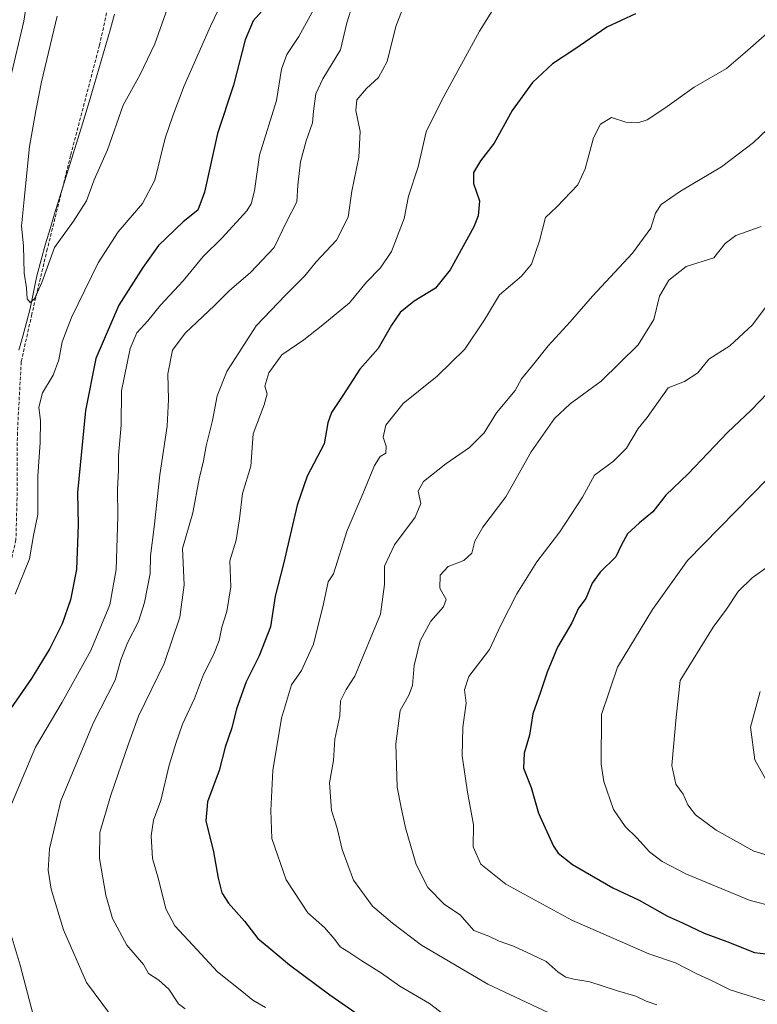
# Model space of a CAD drawing. Units: metres. Extents: x 559727 to 563167, y 4724063 to 4726407.
# Drawn here: x 560367 to 560588, y 4725003 to 4725299 of the extents above; entities that cross this region are included whole.
import ezdxf

# ---------------------------------------------------------------- set-up
doc = ezdxf.new("R2010")
doc.units = ezdxf.units.M
doc.header["$MEASUREMENT"] = 0
doc.linetypes.add('TRAZOSX2', pattern=[1.5, 1, -0.5])
for name, color, linetype, lineweight in [('Corriente natural lineal', 142, 'Continuous', 13), ('Curva de nivel maestra', 36, 'Continuous', 30), ('Curva de nivel normal', 36, 'Continuous', 0), ('Senda', 19, 'TRAZOSX2', 0)]:
    doc.layers.add(name, color=color, linetype=linetype, lineweight=lineweight)

# ---------------------------------------------------------------- blocks, each defined once
blk = doc.blocks.new('*U189')
at = {"layer": 'Curva de nivel normal', "color": 36, "linetype": 'Continuous', "lineweight": 0}
blk.add_polyline3d([(560466.53, 4725302.98, 560), (560464.75, 4725297.62, 560), (560462.91, 4725289.48, 560), (560457.61, 4725280.85, 560), (560455.46, 4725276.35, 560), (560454.78, 4725271.05, 560), (560454.43, 4725267.55, 560), (560452.55, 4725262.21, 560), (560450.9, 4725255.88, 560), (560450.1, 4725248.88, 560), (560449.81, 4725243.88, 560), (560446.7, 4725237.88, 560), (560442.96, 4725230.22, 560), (560435.9, 4725222.63, 560), (560429.44, 4725217.2, 560), (560425.01, 4725212.78, 560), (560416.22, 4725204.46, 560), (560412.43, 4725199.36, 560), (560411, 4725192.22, 560), (560411.26, 4725184.55, 560), (560410.84, 4725176.55, 560), (560408.65, 4725161.94, 560), (560406.91, 4725146.27, 560), (560405.86, 4725137.63, 560), (560405.72, 4725132.39, 560), (560404.05, 4725123.66, 560), (560402.27, 4725117.98, 560), (560398.94, 4725111.51, 560), (560396.99, 4725106.42, 560), (560395.2, 4725100.3, 560), (560388.72, 4725087.67, 560), (560378.93, 4725064.16, 560), (560375.56, 4725049.69, 560), (560375.14, 4725043.35, 560), (560376, 4725037.6, 560), (560379.7, 4725025.38, 560), (560386.6, 4725009.62, 560), (560393.81, 4724999.85, 560)], dxfattribs=at)
blk = doc.blocks.new('*U193')
at = {"layer": 'Curva de nivel normal', "color": 36, "linetype": 'Continuous', "lineweight": 0}
for points in [[(560456.02, 4725303.74, 555), (560450.36, 4725293.5, 555), (560446.82, 4725288.11, 555), (560445.16, 4725283.72, 555), (560443.7, 4725274.26, 555), (560438.6, 4725257.88, 555), (560437.04, 4725247.21, 555), (560436.11, 4725243.28, 555), (560434.78, 4725241.18, 555), (560427.38, 4725233.1, 555), (560421.68, 4725227.52, 555), (560415.62, 4725220.22, 555), (560408.87, 4725212.89, 555), (560405.06, 4725208.22, 555), (560401.79, 4725204.55, 555), (560399.76, 4725199.83, 555), (560397.12, 4725187.17, 555), (560397.07, 4725176.86, 555), (560396.2, 4725167.71, 555), (560396.21, 4725163.34, 555), (560395.97, 4725157.64, 555), (560396.08, 4725149.42, 555), (560395.52, 4725133.52, 555), (560393.66, 4725122.92, 555), (560387.91, 4725109.26, 555), (560379.37, 4725093.72, 555), (560371.29, 4725080.22, 555), (560361.73, 4725057.38, 555)], [(560363.46, 4725025.75, 555), (560366.76, 4725014.78, 555), (560370.59, 4724999.92, 555)]]:
    blk.add_polyline3d(points, dxfattribs=at)
blk = doc.blocks.new('*U194')
at = {"layer": 'Curva de nivel normal', "color": 36, "linetype": 'Continuous', "lineweight": 0}
blk.add_polyline3d([(560413.72, 4725310.06, 540), (560407.17, 4725291.28, 540), (560402.75, 4725282.06, 540), (560397.65, 4725272.88, 540), (560392.96, 4725259.54, 540), (560388.9, 4725250.54, 540), (560386.66, 4725244.21, 540), (560382.76, 4725238.04, 540), (560377.07, 4725230.19, 540), (560373.21, 4725219.71, 540), (560371.01, 4725214.76, 540), (560369.76, 4725213.72, 540), (560368.78, 4725214.73, 540), (560368.59, 4725218.06, 540), (560367.9, 4725222.52, 540), (560367.71, 4725230.72, 540), (560367.1, 4725236.56, 540), (560367.88, 4725244.57, 540), (560369.56, 4725260.54, 540), (560371.42, 4725271.21, 540), (560373.11, 4725279.89, 540), (560377.83, 4725299.61, 540)], dxfattribs=at)
blk = doc.blocks.new('*U200')
at = {"layer": 'Curva de nivel normal', "color": 36, "linetype": 'Continuous', "lineweight": 0}
for points in [[(560429.79, 4725309.01, 545), (560423.83, 4725296.58, 545), (560415.92, 4725278.72, 545), (560412.56, 4725269.74, 545), (560410.28, 4725262.95, 545), (560407.16, 4725250.39, 545), (560403.4, 4725243.36, 545), (560396.12, 4725234.92, 545), (560390.12, 4725225.55, 545), (560382.12, 4725209.22, 545), (560379.36, 4725201.87, 545), (560378.37, 4725196.5, 545), (560376.58, 4725191.87, 545), (560373.4, 4725186.55, 545), (560372.3, 4725182.28, 545), (560372.78, 4725178.13, 545), (560372.74, 4725171.62, 545), (560372.06, 4725161.6, 545), (560372.04, 4725150.05, 545), (560370.74, 4725143.76, 545), (560369.54, 4725136.74, 545), (560365.25, 4725126.1, 545)], [(560363.72, 4725280.7, 545), (560367.87, 4725298.15, 545), (560369.39, 4725308.55, 545)]]:
    blk.add_polyline3d(points, dxfattribs=at)
blk = doc.blocks.new('*U218')
at = {"layer": 'Curva de nivel maestra', "color": 36, "linetype": 'Continuous', "lineweight": 30}
blk.add_polyline3d([(560440.15, 4725302.09, 550), (560436.66, 4725298.19, 550), (560434.24, 4725292.46, 550), (560430.75, 4725278.94, 550), (560425.95, 4725264.37, 550), (560422.06, 4725246.76, 550), (560420.04, 4725241.43, 550), (560415.63, 4725237.84, 550), (560408.22, 4725230.82, 550), (560403.59, 4725224.18, 550), (560396.36, 4725212.87, 550), (560389.41, 4725196.84, 550), (560386.38, 4725181.22, 550), (560383.96, 4725156.61, 550), (560384.16, 4725146.94, 550), (560383.63, 4725133.52, 550), (560381.81, 4725124.39, 550), (560379.34, 4725117.23, 550), (560375.64, 4725109.88, 550), (560370.11, 4725100.86, 550), (560362.06, 4725089.13, 550)], dxfattribs=at)

msp = doc.modelspace()

# ---------------------------------------------------------------- linework, layer by layer
at = {"layer": 'Corriente natural lineal', "color": 142, "linetype": 'Continuous', "lineweight": 13}
msp.add_polyline3d([(560366.37, 4725199.41, 540.69), (560367.5, 4725203.56, 540.73), (560368.63, 4725207.7, 540.76), (560369.75, 4725211.85, 540.53), (560370.76, 4725216.74, 539.91), (560371.76, 4725221.63, 539.55), (560373.02, 4725226.47, 539.74), (560374.28, 4725231.3, 539.53), (560375.68, 4725235.81, 538.98), (560377.07, 4725240.31, 538.53), (560378.47, 4725244.82, 538.37), (560379.86, 4725249.32, 538.08), (560381.26, 4725253.83, 537.75), (560382.65, 4725258.33, 537.56), (560384.05, 4725262.84, 537.65), (560385.44, 4725267.34, 537.52), (560386.84, 4725271.85, 537.08), (560388.24, 4725276.64, 536.84), (560389.65, 4725281.42, 536.57), (560391.05, 4725286.21, 536.14), (560392.46, 4725290.99, 535.84), (560393.86, 4725295.78, 535.74), (560395.02, 4725300.18, 535.58)], dxfattribs=at)
at = {"layer": 'Curva de nivel maestra', "color": 36, "linetype": 'Continuous', "lineweight": 30}
for points in [[(560551.39, 4725300.33, 575), (560542.87, 4725296.31, 575), (560533.21, 4725289.67, 575), (560526.54, 4725285.3, 575), (560520.49, 4725279.73, 575), (560514.38, 4725271.33, 575), (560509.02, 4725261.47, 575), (560504.92, 4725256.21, 575), (560502.82, 4725252.73, 575), (560502.8, 4725249.41, 575), (560504.65, 4725244.16, 575), (560504.2, 4725239.66, 575), (560502.86, 4725236.36, 575), (560495.82, 4725223.46, 575), (560491.44, 4725217.98, 575), (560485, 4725214.09, 575), (560480.82, 4725210.72, 575), (560478.21, 4725206.92, 575), (560474.21, 4725199.83, 575), (560468.68, 4725193.62, 575), (560463.63, 4725185.81, 575), (560460.16, 4725180.7, 575), (560459.09, 4725177.55, 575), (560457.93, 4725171.22, 575), (560452.83, 4725161.55, 575), (560449.87, 4725152.89, 575), (560445.78, 4725135.22, 575), (560443.3, 4725125.54, 575), (560441.91, 4725116.36, 575), (560438.5, 4725107.6, 575), (560434.53, 4725099.86, 575), (560431.67, 4725091.71, 575), (560430.26, 4725086.01, 575), (560428.3, 4725080.22, 575), (560426.5, 4725073.23, 575), (560422.98, 4725063.78, 575), (560422.46, 4725058.1, 575), (560424.8, 4725048.78, 575), (560426.16, 4725040.9, 575), (560427.28, 4725036.52, 575), (560429.3, 4725033.37, 575), (560434.06, 4725028.04, 575), (560438.06, 4725022.75, 575), (560441.38, 4725020.07, 575), (560447.53, 4725014.88, 575), (560459.7, 4725005.9, 575), (560471.42, 4724997.83, 575)], [(560591.04, 4725186.46, 600), (560586.2, 4725181.33, 600), (560579.06, 4725174.68, 600), (560567.25, 4725162.3, 600), (560560.56, 4725155.89, 600), (560556.62, 4725150.81, 600), (560552.6, 4725147.58, 600), (560549.06, 4725144.2, 600), (560547.15, 4725140.72, 600), (560545.52, 4725137.3, 600), (560540.87, 4725132.78, 600), (560538.47, 4725129.45, 600), (560536.53, 4725124.86, 600), (560534.33, 4725121.89, 600), (560532.34, 4725117.55, 600), (560528.07, 4725110.23, 600), (560524.89, 4725102.71, 600), (560522.95, 4725096.72, 600), (560520.57, 4725090.25, 600), (560519.62, 4725083.85, 600), (560518.04, 4725078.46, 600), (560517.79, 4725073.9, 600), (560520.07, 4725068.07, 600), (560522.33, 4725060.37, 600), (560526.83, 4725050.52, 600), (560528.24, 4725048.4, 600), (560532.51, 4725044.96, 600), (560544.66, 4725038.04, 600), (560552.51, 4725034.32, 600), (560561.03, 4725029.52, 600), (560565.51, 4725027.52, 600), (560572.08, 4725024.43, 600), (560578.83, 4725021.86, 600), (560587.11, 4725018.6, 600), (560599.04, 4725017.24, 600)]]:
    msp.add_polyline3d(points, dxfattribs=at)
at = {"layer": 'Curva de nivel normal', "color": 36, "linetype": 'Continuous', "lineweight": 0}
for points in [[(560510.97, 4725305.42, 570), (560504.58, 4725295.13, 570), (560493.28, 4725274.4, 570), (560488.64, 4725264.92, 570), (560486.21, 4725254.41, 570), (560483.28, 4725245.59, 570), (560482.04, 4725238.86, 570), (560478.17, 4725228.99, 570), (560474.88, 4725224.07, 570), (560470.66, 4725219.78, 570), (560465.54, 4725213.58, 570), (560457.54, 4725206.97, 570), (560451.87, 4725202.46, 570), (560445.28, 4725198, 570), (560441.36, 4725192.57, 570), (560440.12, 4725188.55, 570), (560440.88, 4725186.25, 570), (560439.92, 4725182.99, 570), (560436.62, 4725174.25, 570), (560436.01, 4725164.58, 570), (560433.43, 4725156.38, 570), (560432.58, 4725148.7, 570), (560431.53, 4725142.31, 570), (560429.68, 4725136.13, 570), (560429.98, 4725128.3, 570), (560428.72, 4725120.89, 570), (560427.27, 4725116.22, 570), (560426.5, 4725112.22, 570), (560424.78, 4725107.89, 570), (560421.74, 4725102.04, 570), (560419.01, 4725094.87, 570), (560415.42, 4725087.1, 570), (560413.43, 4725081.28, 570), (560411.4, 4725074.8, 570), (560408.96, 4725064.17, 570), (560406.79, 4725058.3, 570), (560406.02, 4725053.56, 570), (560406.49, 4725046.82, 570), (560408.2, 4725040.58, 570), (560410.43, 4725031.72, 570), (560413.16, 4725026.63, 570), (560419.87, 4725019.4, 570), (560425.93, 4725012.75, 570), (560433.29, 4725006.98, 570), (560436.6, 4725004.28, 570), (560440.4, 4725002.09, 570)], [(560481.46, 4725301.67, 565), (560479.52, 4725296.54, 565), (560476.86, 4725286.05, 565), (560474.24, 4725281.2, 565), (560470.67, 4725277.9, 565), (560467.8, 4725274.51, 565), (560467.45, 4725271.32, 565), (560468.77, 4725264.99, 565), (560468.34, 4725257.32, 565), (560466.32, 4725247.06, 565), (560465.16, 4725239.31, 565), (560461.72, 4725232.36, 565), (560455.6, 4725225.9, 565), (560452.18, 4725221.72, 565), (560446.37, 4725215.89, 565), (560437.53, 4725206.67, 565), (560428.75, 4725193.01, 565), (560425.89, 4725185.7, 565), (560424.49, 4725178.28, 565), (560422.57, 4725170.66, 565), (560421.77, 4725166.12, 565), (560420.44, 4725160.75, 565), (560418.6, 4725150.52, 565), (560415.44, 4725139.89, 565), (560415.94, 4725128.89, 565), (560414.7, 4725119.22, 565), (560409.94, 4725105.29, 565), (560402.27, 4725089.49, 565), (560399.25, 4725081.22, 565), (560393.9, 4725065.8, 565), (560390.6, 4725054.58, 565), (560390.5, 4725046.82, 565), (560392.47, 4725035.79, 565), (560394.47, 4725028.79, 565), (560398.76, 4725020.77, 565), (560403.7, 4725015.04, 565), (560405.26, 4725012.3, 565), (560408.33, 4725010.33, 565), (560411.37, 4725007.59, 565), (560414.28, 4725003.18, 565), (560416.3, 4725001.68, 565)], [(560591.69, 4725295.14, 580), (560584.37, 4725288.69, 580), (560578.78, 4725283.94, 580), (560569, 4725278.32, 580), (560560.23, 4725271.97, 580), (560554.95, 4725268.48, 580), (560552.11, 4725267.58, 580), (560548.58, 4725267.78, 580), (560544.21, 4725269.2, 580), (560540.97, 4725267.18, 580), (560538.84, 4725263.06, 580), (560536.33, 4725253.79, 580), (560534.13, 4725249.02, 580), (560527.79, 4725242.42, 580), (560524.41, 4725239.22, 580), (560522.64, 4725232.22, 580), (560520.25, 4725225.22, 580), (560517.24, 4725221.55, 580), (560510.66, 4725215.98, 580), (560506.08, 4725208.43, 580), (560500.21, 4725199.65, 580), (560491.87, 4725191.58, 580), (560481.73, 4725183.41, 580), (560476.46, 4725176.86, 580), (560475.73, 4725173.22, 580), (560476.62, 4725170.57, 580), (560476.52, 4725168.48, 580), (560474.77, 4725167.41, 580), (560473.07, 4725164.77, 580), (560469.57, 4725156.22, 580), (560464.92, 4725145.26, 580), (560460.77, 4725132.22, 580), (560459.13, 4725129.86, 580), (560457.78, 4725123.26, 580), (560454.77, 4725111.18, 580), (560451.14, 4725103.22, 580), (560448.2, 4725098.89, 580), (560445.16, 4725088.89, 580), (560442.52, 4725073.23, 580), (560441.93, 4725061.23, 580), (560442.31, 4725052.82, 580), (560446.56, 4725040.43, 580), (560453.12, 4725030.52, 580), (560458.07, 4725026.07, 580), (560461.19, 4725022.54, 580), (560462.76, 4725020.27, 580), (560465.36, 4725018.71, 580), (560469.27, 4725016.08, 580), (560475.21, 4725012.36, 580), (560480.66, 4725008.47, 580), (560489.6, 4725003.29, 580), (560493.94, 4724999.98, 580)], [(560595.07, 4725269.52, 585), (560586.86, 4725261.66, 585), (560577.29, 4725254.43, 585), (560564.92, 4725247.07, 585), (560559.1, 4725243.06, 585), (560557.41, 4725240.51, 585), (560556.01, 4725236.02, 585), (560550.54, 4725228.48, 585), (560538.53, 4725215.59, 585), (560531.83, 4725207.84, 585), (560525.2, 4725200.7, 585), (560520.54, 4725194.73, 585), (560517.24, 4725190.72, 585), (560515.36, 4725187.25, 585), (560509.68, 4725180.55, 585), (560505.96, 4725174.55, 585), (560501.61, 4725170.11, 585), (560494.49, 4725165.26, 585), (560487.76, 4725159.96, 585), (560486.24, 4725157.08, 585), (560486.95, 4725153.35, 585), (560485.28, 4725149.23, 585), (560479.12, 4725140.94, 585), (560476.07, 4725134.51, 585), (560476.04, 4725129.05, 585), (560474.89, 4725120.18, 585), (560467.2, 4725101.48, 585), (560464.6, 4725097.57, 585), (560462.92, 4725094.14, 585), (560462.66, 4725089.58, 585), (560461.2, 4725082.67, 585), (560460.74, 4725076.26, 585), (560459.61, 4725069.56, 585), (560460.15, 4725061.23, 585), (560461.84, 4725055.9, 585), (560463.38, 4725049.51, 585), (560466.74, 4725040.28, 585), (560472.49, 4725032.46, 585), (560478.52, 4725027.42, 585), (560487.18, 4725020.78, 585), (560507.08, 4725009.1, 585), (560528.59, 4724998.95, 585)], [(560589.2, 4725236.46, 590), (560581.57, 4725233.77, 590), (560578.36, 4725231.43, 590), (560574.9, 4725227.06, 590), (560566.6, 4725224.5, 590), (560561.43, 4725220.36, 590), (560558.61, 4725215.55, 590), (560556.89, 4725208.55, 590), (560552.22, 4725201.01, 590), (560541.1, 4725190.09, 590), (560531.78, 4725183.23, 590), (560527.08, 4725178.86, 590), (560520.14, 4725168.89, 590), (560512.54, 4725155.31, 590), (560505.64, 4725146.23, 590), (560503.19, 4725142.04, 590), (560502.28, 4725138.48, 590), (560499.87, 4725136.21, 590), (560495.2, 4725134.45, 590), (560492.76, 4725131.88, 590), (560492.69, 4725127.94, 590), (560494.56, 4725124.58, 590), (560493.83, 4725122.29, 590), (560489.96, 4725118.04, 590), (560486.76, 4725112.14, 590), (560485, 4725104.68, 590), (560484.45, 4725098.71, 590), (560483.36, 4725095.84, 590), (560480.76, 4725091.22, 590), (560479.54, 4725081.22, 590), (560479.93, 4725068.23, 590), (560481.1, 4725062.11, 590), (560482.4, 4725055.97, 590), (560485.6, 4725044.96, 590), (560489.08, 4725038.14, 590), (560494.15, 4725032.99, 590), (560498.84, 4725029.9, 590), (560502.88, 4725025.24, 590), (560507.43, 4725023.45, 590), (560510.52, 4725021.98, 590), (560514.81, 4725020.5, 590), (560520.23, 4725018.02, 590), (560524.63, 4725015.9, 590), (560528.2, 4725012.72, 590), (560530.53, 4725011.22, 590), (560532.9, 4725010.59, 590), (560537.72, 4725009.79, 590), (560546.02, 4725007.04, 590), (560551.52, 4725005.45, 590), (560554.6, 4725003.95, 590), (560557.85, 4725002.85, 590)], [(560593.32, 4725216.05, 595), (560586.56, 4725207.01, 595), (560579.8, 4725200.67, 595), (560573.41, 4725196.68, 595), (560570.1, 4725192.58, 595), (560566.18, 4725189.93, 595), (560561.24, 4725188.07, 595), (560554.91, 4725179.19, 595), (560552.21, 4725175.88, 595), (560548.72, 4725169.93, 595), (560544.87, 4725166.04, 595), (560539.17, 4725161.89, 595), (560535.49, 4725155.22, 595), (560528.74, 4725144.89, 595), (560521.84, 4725135.89, 595), (560515.78, 4725126.2, 595), (560511.01, 4725116.8, 595), (560507.57, 4725109.53, 595), (560501.38, 4725101.44, 595), (560500.07, 4725097.44, 595), (560500.57, 4725093.44, 595), (560499.59, 4725086.22, 595), (560499.43, 4725077.6, 595), (560500.97, 4725066.76, 595), (560502.76, 4725056.9, 595), (560502.72, 4725050.27, 595), (560505.04, 4725045.12, 595), (560512.5, 4725039.09, 595), (560532.32, 4725028.34, 595), (560555.47, 4725018.16, 595), (560563.47, 4725015.5, 595), (560569.86, 4725012.22, 595), (560574.42, 4725010.12, 595), (560579.88, 4725007.36, 595), (560591.35, 4725003.82, 595)], [(560591.13, 4725160.89, 605), (560567.03, 4725136.22, 605), (560556.56, 4725121.55, 605), (560546.01, 4725104.22, 605), (560541.24, 4725090.05, 605), (560541.13, 4725075.15, 605), (560541.91, 4725069.94, 605), (560544.85, 4725061.54, 605), (560548.38, 4725056.41, 605), (560551.86, 4725052.99, 605), (560555.67, 4725048.77, 605), (560559.46, 4725045.92, 605), (560566.75, 4725042.11, 605), (560585.87, 4725034.19, 605), (560592.92, 4725032.42, 605)], [(560595.27, 4725137.35, 610), (560586.5, 4725131.04, 610), (560582.27, 4725126.95, 610), (560578.72, 4725121.65, 610), (560574.78, 4725116.19, 610), (560564.81, 4725100.22, 610), (560563.63, 4725089.22, 610), (560562.39, 4725074.7, 610), (560563.53, 4725069.12, 610), (560565.7, 4725066.12, 610), (560567.16, 4725062.89, 610), (560569.47, 4725059.93, 610), (560575.69, 4725055.33, 610), (560586.95, 4725048.98, 610), (560596.7, 4725046.07, 610)], [(560588.88, 4725096.89, 615), (560585.91, 4725086.2, 615), (560587.23, 4725076.41, 615), (560591.44, 4725068.9, 615)]]:
    msp.add_polyline3d(points, dxfattribs=at)
at = {"layer": 'Senda', "color": 19, "linetype": 'TRAZOSX2', "lineweight": 0}
msp.add_lwpolyline([(560395.93, 4725315.23), (560390.54, 4725290.89), (560381.86, 4725257.77), (560374.87, 4725229.72), (560370.22, 4725210.14), (560367.04, 4725195.85), (560365.88, 4725174.69), (560365.78, 4725155.01), (560365.45, 4725142.41), (560361.54, 4725125.58), (560358.79, 4725111.4), (560355.82, 4725099.33), (560348.52, 4725079.65), (560344.18, 4725067.37), (560343.12, 4725058.8), (560344.25, 4725050.5), (560346.4, 4725033.5), (560347.15, 4725015.62), (560344.92, 4725003.02), (560341.58, 4724990.06)], dxfattribs=at)

# ---------------------------------------------------------------- block references
at = {"layer": 'Curva de nivel maestra', "color": 36, "linetype": 'Continuous', "lineweight": 30}
msp.add_blockref('*U218', (0, 0), dxfattribs=at)
at = {"layer": 'Curva de nivel normal', "color": 36, "linetype": 'Continuous', "lineweight": 0}
for name in ['*U194', '*U200', '*U193', '*U189']:
    msp.add_blockref(name, (0, 0), dxfattribs=at)

doc.saveas('drawing.dxf')
